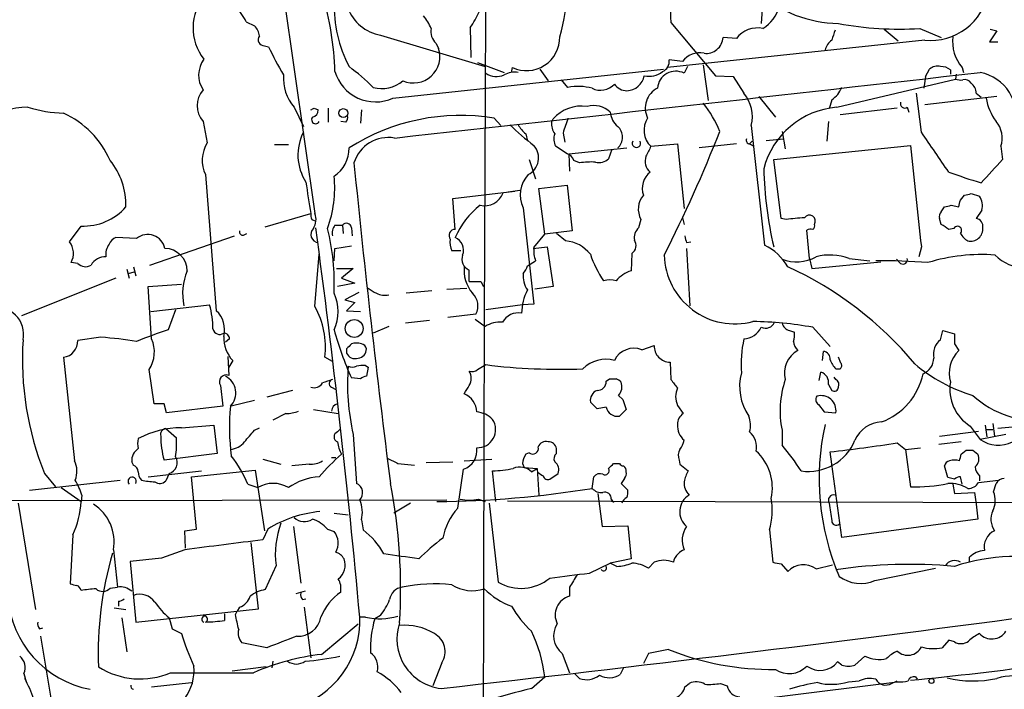
# Model space of a CAD drawing. Extents: x 3 to 1073, y 3 to 886.
# Drawn here: x 493 to 594, y 442 to 510 of the extents above; entities that cross this region are included whole.
import ezdxf

# ---------------------------------------------------------------- set-up
doc = ezdxf.new("R2010")
doc.units = 0
doc.header["$MEASUREMENT"] = 0
doc.layers.add('MAIN', color=5, linetype='CONTINUOUS')

msp = doc.modelspace()

# ---------------------------------------------------------------- linework, layer by layer
at = {"layer": 'MAIN'}
for p, q in [((514.1807, 552.6193), (523.1553, 490.3893)), ((568.7907, 511.2173), (568.706, 509.778)), ((516.128, 509.9473), (516.9747, 509.524)), ((559.4773, 509.8626), (564.0493, 504.444)), ((529.844, 508.5926), (540.512, 505.3753)), ((538.988, 509.3546), (539.0727, 506.3066)), ((581.2367, 509.1853), (582.676, 508)), ((584.8773, 509.27), (587.0787, 508.3386)), ((592.7513, 509.016), (591.9893, 507.9153)), ((592.074, 509.1853), (592.7513, 509.016)), ((535.5167, 507.746), (535.7707, 507.238)), ((585.3853, 508.0846), (559.1387, 505.2906)), ((566.166, 508.254), (564.8113, 508.3386)), ((591.9893, 507.9153), (592.836, 507.9153)), ((517.9907, 507.492), (518.414, 507.4073)), ((539.75, 505.7986), (542.4593, 504.7826)), ((560.6627, 505.8833), (559.308, 506.0526)), ((562.7793, 505.5446), (563.2873, 501.904)), ((531.114, 502.158), (558.7153, 505.1213)), ((543.2213, 504.7826), (543.306, 505.2906)), ((546.1, 505.1213), (546.9467, 503.936)), ((561.1707, 505.3753), (560.832, 504.698)), ((585.47, 504.3593), (585.8933, 505.1213)), ((588.01, 505.0366), (588.01, 504.6133)), ((588.6027, 504.6133), (588.518, 504.1053)), ((589.1953, 505.2906), (589.3647, 504.7826)), ((548.9787, 503.2586), (548.3013, 504.0206)), ((564.0493, 504.444), (565.8273, 504.3593)), ((565.8273, 504.3593), (566.928, 502.666)), ((576.4107, 501.2266), (588.518, 504.1053)), ((585.47, 504.3593), (585.3007, 503.174)), ((585.0467, 498.6866), (584.5387, 502.666)), ((590.6347, 502.666), (591.1427, 502.2426)), ((568.452, 502.3273), (570.1453, 500.2106)), ((575.9027, 501.9886), (575.6487, 501.0573)), ((592.7513, 502.3273), (585.3853, 501.4806)), ((521.0387, 501.2266), (521.97, 499.2793)), ((523.0707, 501.142), (523.494, 500.9726)), ((524.51, 501.142), (524.51, 499.7026)), ((527.8967, 500.9726), (527.812, 499.618)), ((582.5913, 501.142), (576.7493, 500.4646)), ((583.6073, 501.2266), (583.7767, 500.7186)), ((511.7253, 499.7873), (512.1487, 497.586)), ((526.288, 499.7026), (525.78, 499.7873)), ((541.4433, 500.126), (542.1207, 499.364)), ((547.2853, 499.7026), (547.4547, 500.0413)), ((575.564, 499.7873), (575.3947, 497.7553)), ((544.6607, 498.5173), (544.83, 497.7553)), ((548.4707, 498.602), (548.64, 497.6706)), ((567.69, 499.364), (569.0447, 487.172)), ((570.8227, 498.7713), (571.1613, 496.9933)), ((557.4453, 497.2473), (560.1547, 497.5013)), ((560.1547, 497.5013), (560.832, 490.8973)), ((566.166, 497.5013), (562.356, 497.078)), ((567.7747, 497.7553), (567.5207, 497.5013)), ((567.5207, 497.5013), (567.944, 497.2473)), ((569.214, 497.84), (570.992, 498.0093)), ((519.0067, 497.4166), (520.446, 497.4166)), ((548.894, 496.4853), (547.7087, 497.2473)), ((549.0633, 496.4853), (554.99, 497.078)), ((549.0633, 496.4853), (549.148, 494.7073)), ((553.466, 496.9086), (553.1273, 495.9773)), ((569.976, 495.8926), (583.946, 497.332)), ((593.1747, 497.2473), (593.344, 495.8926)), ((544.9993, 495.8926), (545.6767, 493.9453)), ((550.164, 495.554), (549.5713, 495.808)), ((570.738, 489.8813), (569.976, 495.8926)), ((511.9793, 494.3686), (513.08, 480.4833)), ((537.21, 491.9133), (543.56, 492.6753)), ((542.8827, 492.5906), (544.068, 492.76)), ((546.0153, 492.9293), (548.894, 493.268)), ((546.608, 488.2726), (546.0153, 492.9293)), ((548.894, 493.268), (549.402, 488.6113)), ((537.464, 488.7806), (537.21, 491.9133)), ((589.026, 491.744), (589.4493, 492.252)), ((590.1267, 492.4213), (590.9733, 492.1673)), ((544.4067, 490.982), (545.5073, 481.1606)), ((587.0787, 490.5586), (587.4173, 491.0666)), ((588.0947, 491.236), (588.8567, 491.0666)), ((591.2273, 490.728), (590.6347, 489.8813)), ((518.0753, 489.0346), (522.732, 490.3893)), ((522.8167, 489.7966), (523.24, 489.6273)), ((556.4293, 489.7966), (556.1753, 488.95)), ((560.6627, 489.966), (560.832, 489.2886)), ((571.246, 489.7966), (570.738, 489.8813)), ((587.0787, 489.2886), (586.9093, 489.8813)), ((498.094, 487.5106), (499.2793, 489.1193)), ((525.1873, 489.204), (525.9493, 489.204)), ((525.9493, 489.204), (526.034, 488.3573)), ((526.8807, 488.95), (526.9653, 488.1033)), ((549.402, 488.6113), (546.608, 488.2726)), ((573.6167, 485.8173), (573.3627, 488.696)), ((588.3487, 488.8653), (587.8407, 488.7806)), ((504.952, 487.8493), (502.8353, 487.934)), ((506.3067, 485.14), (514.9427, 488.1033)), ((515.874, 488.188), (516.2127, 488.3573)), ((545.5073, 486.918), (546.608, 488.2726)), ((548.7247, 487.5953), (547.7933, 488.3573)), ((561.086, 487.426), (561.5093, 487.5106)), ((525.1027, 485.5633), (525.1873, 486.8333)), ((525.1873, 486.8333), (526.8807, 487.0873)), ((538.0567, 486.5793), (537.1253, 486.5793)), ((545.4227, 486.8333), (546.862, 487.0026)), ((546.862, 487.0026), (547.4547, 482.9386)), ((561.086, 486.8333), (561.4247, 480.9913)), ((585.0467, 487.0026), (584.7927, 485.9866)), ((523.1553, 480.9066), (523.5787, 486.2406)), ((544.83, 485.0553), (545.6767, 485.5633)), ((555.498, 486.3253), (555.4133, 484.5473)), ((573.6167, 485.8173), (573.8707, 484.8013)), ((573.8707, 484.8013), (580.898, 485.4786)), ((577.6807, 485.8173), (579.7973, 485.5633)), ((582.93, 485.3093), (582.5067, 485.7326)), ((498.9407, 485.3093), (498.2633, 485.394)), ((503.936, 484.7166), (504.19, 483.7853)), ((504.1053, 484.2933), (504.698, 484.4626)), ((504.6133, 484.9706), (504.8673, 484.0393)), ((525.3567, 484.8013), (527.05, 484.8013)), ((527.05, 484.8013), (525.8647, 483.7853)), ((538.9033, 483.4466), (538.9033, 484.632)), ((502.8353, 483.7853), (493.1833, 479.9753)), ((525.8647, 483.7853), (527.2193, 483.2773)), ((540.0887, 483.4466), (540.3427, 482.9386)), ((506.1373, 482.9386), (509.524, 483.1926)), ((506.476, 477.6046), (506.1373, 482.9386)), ((527.2193, 483.2773), (525.4413, 482.9386)), ((535.0933, 482.5153), (532.4687, 482.2613)), ((536.6173, 482.6846), (538.6493, 482.7693)), ((547.4547, 482.9386), (545.592, 482.6846)), ((527.6427, 482.346), (526.2033, 481.584)), ((526.2033, 481.584), (527.2193, 481.33)), ((506.3913, 480.3986), (512.4027, 481.076)), ((508.9313, 480.568), (508.1693, 478.536)), ((527.2193, 481.33), (526.3727, 480.4833)), ((526.3727, 480.4833), (527.812, 480.3986)), ((544.322, 481.076), (540.5967, 480.568)), ((545.5073, 481.1606), (544.322, 481.076)), ((534.8393, 479.4673), (532.384, 479.2133)), ((539.5807, 480.1446), (536.702, 479.806)), ((539.496, 479.6366), (540.512, 478.8746)), ((530.6907, 478.8746), (529.082, 478.1973)), ((571.5847, 478.4513), (572.0927, 478.282)), ((573.9553, 478.79), (575.7333, 476.8426)), ((586.994, 477.52), (587.248, 478.4513)), ((587.248, 478.4513), (588.4333, 478.1126)), ((501.3113, 477.774), (498.9407, 477.4353)), ((514.4347, 477.6046), (514.0113, 477.266)), ((526.3727, 476.5886), (526.3727, 476.1653)), ((556.514, 476.504), (557.784, 476.9273)), ((588.4333, 477.0966), (588.8567, 476.4193)), ((497.5013, 475.742), (498.602, 465.1586)), ((514.2653, 475.8266), (514.35, 473.8793)), ((514.7733, 475.4033), (514.35, 474.726)), ((524.9333, 475.3186), (524.1713, 475.742)), ((574.9713, 475.4033), (575.056, 476.3346)), ((576.834, 475.1493), (576.58, 475.742)), ((506.73, 471.0006), (506.222, 474.472)), ((528.32, 474.8953), (528.574, 474.726)), ((528.574, 474.726), (528.4047, 473.7946)), ((539.75, 474.472), (540.5967, 474.98)), ((559.3927, 475.234), (559.4773, 473.456)), ((576.326, 474.5566), (576.7493, 474.5566)), ((527.812, 473.5406), (526.8807, 473.6253)), ((552.8733, 473.2866), (553.212, 473.5406)), ((574.6327, 473.3713), (574.802, 474.218)), ((576.326, 473.456), (576.1567, 473.71)), ((513.5033, 472.8633), (513.7573, 470.7466)), ((520.8693, 472.3553), (518.2447, 471.678)), ((524.8487, 472.694), (525.272, 472.44)), ((575.564, 472.948), (575.9027, 472.3553)), ((554.1433, 471.8473), (554.5667, 471.424)), ((554.5667, 471.424), (554.9053, 470.408)), ((507.746, 471.0006), (506.73, 471.0006)), ((508, 470.0693), (507.746, 471.0006)), ((513.7573, 470.7466), (508, 470.0693)), ((516.9747, 471.3393), (514.604, 470.7466)), ((522.986, 470.408), (525.526, 469.9846)), ((551.942, 470.4926), (551.2647, 471.17)), ((552.8733, 470.662), (551.942, 470.4926)), ((554.9053, 470.408), (554.228, 469.7306)), ((560.1547, 470.8313), (560.7473, 469.9846)), ((574.548, 470.916), (575.1407, 470.154)), ((520.192, 469.9846), (518.8373, 469.3073)), ((575.1407, 470.154), (576.326, 470.0693)), ((507.9153, 468.4606), (509.016, 467.5293)), ((509.524, 468.5453), (512.826, 468.7993)), ((512.826, 468.7993), (513.1647, 465.9206)), ((516.9747, 468.2913), (517.4827, 468.5453)), ((525.4413, 468.122), (525.6953, 468.376)), ((590.042, 468.7146), (591.058, 467.36)), ((591.566, 468.7993), (591.7353, 467.614)), ((591.7353, 468.376), (592.328, 468.376)), ((592.328, 468.9686), (592.4973, 467.6986)), ((596.3073, 468.7993), (592.836, 468.4606)), ((527.05, 467.868), (527.3887, 462.8726)), ((570.8227, 468.2913), (570.8227, 466.7673)), ((586.9093, 467.6986), (590.8887, 468.2066)), ((593.6827, 467.868), (591.058, 467.36)), ((547.7933, 465.9206), (547.7933, 466.4286)), ((582.5913, 467.0213), (583.438, 466.344)), ((583.438, 466.344), (584.962, 466.5133)), ((583.438, 466.344), (583.946, 462.534)), ((589.1107, 467.106), (586.8247, 466.852)), ((513.1647, 465.9206), (507.746, 465.2433)), ((517.8213, 465.328), (519.684, 464.82)), ((524.8487, 465.4973), (525.272, 465.4973)), ((538.3953, 465.1586), (541.1893, 465.328)), ((544.9993, 466.0053), (544.6607, 465.836)), ((575.9027, 464.82), (575.7333, 466.09)), ((589.1107, 465.836), (589.6187, 466.2593)), ((590.296, 466.2593), (590.804, 465.836)), ((504.6133, 464.7353), (504.444, 465.074)), ((522.5627, 464.82), (520.7847, 464.6506)), ((531.622, 464.9046), (533.3153, 464.7353)), ((534.5007, 464.9893), (537.21, 465.074)), ((537.718, 460.3326), (538.3107, 464.312)), ((544.322, 464.9046), (544.4913, 464.4813)), ((544.4913, 464.4813), (545.846, 464.3966)), ((545.2533, 464.058), (545.846, 464.3966)), ((545.846, 464.3966), (546.0153, 461.6873)), ((553.6353, 464.9046), (554.228, 464.9046)), ((560.324, 465.2433), (560.4087, 464.82)), ((560.4087, 464.82), (561.2553, 464.1426)), ((576.9187, 457.3693), (575.9027, 464.82)), ((587.756, 463.4653), (587.4173, 464.6506)), ((495.554, 463.8886), (496.6547, 462.534)), ((506.1373, 463.55), (511.556, 464.1426)), ((508.254, 463.8886), (507.9153, 463.1266)), ((510.54, 463.55), (517.0593, 464.2273)), ((511.048, 458.216), (510.54, 463.55)), ((517.0593, 464.2273), (517.9907, 458.0466)), ((541.6127, 461.01), (541.274, 464.1426)), ((547.116, 463.296), (547.9627, 463.8886)), ((551.434, 462.3646), (551.6033, 463.55)), ((554.736, 463.3806), (554.3973, 462.8726)), ((588.4333, 463.296), (587.756, 463.4653)), ((589.1953, 462.788), (589.026, 463.55)), ((590.9733, 463.6346), (590.9733, 463.1266)), ((494.03, 462.1953), (503.2587, 463.2113)), ((497.2473, 462.4493), (499.2793, 461.01)), ((516.2973, 462.788), (517.3133, 462.4493)), ((554.3973, 462.8726), (555.0747, 462.1953)), ((588.264, 462.788), (588.4333, 461.8566)), ((590.8887, 462.9573), (592.9207, 463.2113)), ((592.4127, 462.026), (592.6667, 462.8726)), ((499.364, 461.6873), (499.2793, 461.01)), ((552.0267, 461.8566), (552.45, 458.47)), ((588.4333, 461.8566), (590.4653, 461.9413)), ((590.4653, 461.9413), (590.6347, 460.756)), ((377.19, 461.01), (536.6173, 461.1793)), ((492.8447, 460.8406), (494.6227, 450.0033)), ((532.892, 460.8406), (531.1987, 459.8246)), ((539.8347, 461.264), (540.512, 461.01)), ((540.9353, 460.8406), (541.8667, 452.7973)), ((542.798, 461.0946), (623.9087, 460.8406)), ((553.3813, 461.264), (553.6353, 460.9253)), ((590.6347, 460.756), (590.804, 459.232)), ((525.1027, 459.8246), (526.542, 459.6553)), ((520.954, 458.47), (521.716, 452.7126)), ((527.8967, 459.1473), (528.066, 458.1313)), ((552.45, 458.47), (555.0747, 458.5546)), ((555.0747, 458.5546), (555.4133, 455.168)), ((590.804, 459.232), (576.9187, 457.3693)), ((498.4327, 457.6233), (498.1787, 452.628)), ((509.8627, 458.0466), (511.048, 458.216)), ((509.9473, 456.2686), (509.8627, 458.0466)), ((518.3293, 458.216), (517.8213, 457.1153)), ((524.4253, 458.216), (525.1027, 457.962)), ((569.5527, 458.1313), (569.8913, 454.8293)), ((517.398, 450.088), (516.636, 456.8613)), ((502.5813, 456.0993), (503.0047, 452.2893)), ((509.8627, 456.0993), (507.492, 455.2526)), ((589.9573, 454.914), (589.9573, 455.3373)), ((507.492, 455.2526), (504.2747, 454.914)), ((504.2747, 454.914), (504.8673, 448.7333)), ((519.176, 454.4906), (518.0753, 452.0353)), ((551.18, 453.7286), (553.2967, 454.7446)), ((555.4133, 455.168), (553.2967, 454.7446)), ((553.974, 454.406), (553.2967, 454.7446)), ((557.784, 454.8293), (557.1913, 454.2366)), ((570.738, 454.66), (571.4153, 453.898)), ((574.294, 454.152), (575.9873, 454.5753)), ((580.3053, 452.9666), (586.486, 454.2366)), ((502.2427, 452.2046), (503.0047, 452.2893)), ((549.148, 452.2893), (549.148, 451.358)), ((522.1393, 451.866), (521.208, 451.612)), ((503.0893, 450.85), (503.0893, 450.342)), ((515.4507, 450.2573), (515.1967, 449.834)), ((521.8853, 451.0193), (522.224, 451.104)), ((522.0547, 450.2573), (522.732, 445.0926)), ((502.666, 450.1726), (503.8513, 450.0033)), ((504.8673, 448.7333), (517.398, 450.088)), ((513.9267, 449.58), (513.9267, 448.9026)), ((515.0273, 449.4953), (515.1967, 449.834)), ((528.32, 449.2413), (527.7273, 449.2413)), ((529.844, 449.4106), (529.2513, 449.072)), ((503.428, 449.1566), (503.936, 445.6853)), ((508.254, 449.1566), (508.5927, 448.056)), ((523.8327, 445.4313), (527.558, 448.564)), ((495.046, 448.056), (495.3847, 448.1406)), ((495.1307, 447.294), (496.2313, 440.7746)), ((508.5927, 448.056), (509.524, 447.548)), ((518.2447, 446.1086), (515.7047, 446.6166)), ((587.8407, 446.8706), (587.1633, 446.1086)), ((588.4333, 446.7013), (587.8407, 446.8706)), ((548.386, 445.516), (549.148, 443.5686)), ((557.1913, 445.516), (556.6833, 444.5)), ((559.2233, 445.9393), (557.1913, 445.516)), ((579.2893, 445.262), (578.2733, 444.3306)), ((518.8373, 444.754), (518.7527, 444.0766)), ((536.1093, 444.5846), (535.178, 442.214)), ((576.9187, 444.3306), (576.4953, 444.6693)), ((493.4373, 443.484), (493.6913, 442.6373)), ((518.16, 444.1613), (514.6887, 443.738)), ((550.164, 442.976), (549.656, 443.484)), ((554.6513, 444.0766), (554.3127, 443.3993)), ((506.476, 442.1293), (510.54, 442.5526)), ((530.606, 436.2026), (582.5913, 442.6373)), ((545.2533, 441.96), (546.608, 443.1453)), ((560.9167, 442.1293), (561.34, 442.468)), ((564.5573, 442.468), (565.2347, 442.214)), ((577.596, 442.6373), (578.6967, 442.722)), ((581.9987, 442.468), (582.5913, 442.722)), ((584.454, 443.1453), (584.6233, 442.8913))]:
    msp.add_line(p, q, dxfattribs=at)
for centre, radius in [((526.0471, 500.6388), 0.448), ((527.1575, 478.6688), 0.9134), ((586.078, 442.7297), 0.2558)]:
    msp.add_circle(centre, radius, dxfattribs=at)
for centre, radius, start, end in [((19416.3865, 413.2667), 18876.076, 179.60193934, 180.10590824), ((532.9929, 513.119), 15.8506, 342.767659, 19.190661), ((2718.3202, 598.8311), 2160.6754, 182.1307108, 182.3598923), ((530.5322, 512.8141), 4.2772, 139.003351, 260.740943), ((515.9282, 509.344), 5.2194, 140.604702, 217.906659), ((494.8871, 504.0196), 30.3121, 1.60253, 16.722129), ((576.7352, 522.265), 12.488, 227.92695, 269.287912), ((586.0106, 514.0374), 5.9855, 264.00347, 349.973499), ((508.9409, 506.2107), 8.1004, 27.470089, 41.290791), ((538.6193, 511.6207), 13.5214, 178.48028, 207.5092), ((530.6049, 507.4913), 4.7495, 21.99384, 39.934081), ((533.014, 513.887), 7.4987, 322.812859, 337.052229), ((566.5994, 512.7728), 4.1772, 303.013287, 341.846119), ((582.7606, 542.7118), 33.5087, 259.371081, 273.621707), ((516.0147, 508.409), 1.4713, 3.858111, 49.271992), ((536.5639, 508.9417), 1.5895, 168.079967, 228.787964), ((568.3477, 506.5565), 2.7643, 78.996968, 142.114836), ((830.0718, 423.9427), 267.7346, 161.45385, 161.683033), ((517.9906, 508.127), 0.6349, 143.124688, 270.009023), ((544.7587, 508.3363), 3.3744, 244.500374, 1.477375), ((563.0632, 508.4718), 1.7532, 263.475745, 355.642653), ((577.0882, 506.5604), 1.931, 127.875244, 164.740978), ((592.33, 507.9273), 4.0961, 173.045011, 220.068303), ((548.6814, 521.5883), 33.4248, 205.104213, 210.689856), ((533.2097, 506.4036), 2.6935, 246.368186, 18.046139), ((562.4207, 504.5976), 2.178, 78.256177, 143.820411), ((514.0377, 504.5096), 2.759, 143.845748, 213.057646), ((558.2016, 505.8987), 1.1171, 292.589091, 7.919017), ((524.4349, 504.1932), 4.5094, 175.734508, 221.137398), ((529.3344, 506.1021), 4.327, 196.580912, 294.285163), ((513.5077, 487.6754), 22.0317, 45.016366, 53.454504), ((-1110.979, 15445.0867), 15036.9417, 276.27007656, 276.4992594), ((541.6769, 506.2508), 1.8916, 235.175727, 294.432424), ((543.5177, 502.7362), 2.0816, 79.45339, 120.561562), ((557.2641, 506.5708), 2.1839, 256.869895, 308.737656), ((559.9736, 503.0539), 1.8547, 62.430517, 176.287433), ((586.6554, 504.3308), 1.098, 72.038641, 133.952068), ((587.1, 504.0002), 1.3792, 48.715594, 94.407945), ((590.1586, 500.2848), 4.5868, 346.250357, 78.692027), ((529.9709, 506.4548), 3.3175, 254.458139, 310.602981), ((552.3047, 504.8563), 1.8942, 242.635487, 318.344858), ((554.9837, 504.4375), 1.5175, 213.61886, 270.237866), ((554.9087, 504.814), 1.8958, 272.457914, 348.745191), ((589.0686, 505.5888), 1.5824, 249.637627, 277.677432), ((589.4917, 503.322), 0.73, 29.550164, 106.858626), ((589.3643, 502.6658), 1.2704, 0.00902, 53.121082), ((513.6061, 501.3959), 2.4749, 139.458719, 220.539522), ((550.0127, 497.5953), 5.7569, 75.706681, 100.347041), ((559.1133, 501.1505), 2.253, 116.083958, 207.047272), ((564.0065, 500.2529), 3.7892, 346.432809, 39.556019), ((574.4526, 504.1901), 2.6362, 303.372387, 339.307351), ((553.3062, 494.14), 12.0888, 22.526204, 38.406364), ((583.3533, 501.5935), 0.4462, 161.565051, 304.694342), ((597.3308, 503.1892), 5.7729, 190.289755, 216.106253), ((493.7817, 494.2571), 6.9699, 89.350574, 169.984258), ((497.9743, 515.0191), 14.3929, 253.392839, 268.116722), ((493.3883, 491.8509), 9.6984, 24.080238, 64.90698), ((480.5413, 585.7523), 94.6977, 296.457279, 296.686407), ((522.7531, 500.9374), 0.7417, 281.525044, 2.720065), ((550.3856, 497.4092), 3.9393, 82.115287, 138.074518), ((551.6033, 498.9827), 2.4251, 45.710042, 106.217678), ((555.3008, 500.8583), 2.009, 183.987473, 231.810096), ((577.0988, 492.8455), 8.4093, 94.693536, 165.427683), ((523.2135, 499.9566), 0.4025, 140.868852, 335.128429), ((525.8646, 500.1683), 0.6294, 312.276138, 19.655661), ((538.0396, 479.1351), 21.265, 80.789584, 122.459124), ((549.1336, 499.5897), 1.8517, 176.504536, 215.389486), ((929.7244, 372.3641), 401.6097, 161.45046, 161.679643), ((558.9938, 498.8887), 2.2566, 146.748662, 226.668163), ((590.7329, 498.0797), 2.5798, 341.175959, 41.445413), ((526.5128, 496.3674), 5.1006, 152.954682, 212.770323), ((558.6344, 515.0421), 22.0447, 225.0204, 233.453377), ((546.6076, 500.8877), 3.0674, 207.979423, 230.602432), ((549.1566, 497.9817), 1.6235, 160.736935, 206.894914), ((553.0511, 498.1787), 1.4922, 312.47153, 47.525878), ((431.8139, 550.8407), 142.5117, 333.00643, 338.569685), ((-429.5435, -201.8366), 1232.9339, 34.3939301, 34.6231158), ((514.9443, 495.8256), 3.3037, 147.801222, 206.169486), ((530.6648, 494.4462), 3.6998, 80.376779, 162.577336), ((555.9637, 497.5578), 0.4291, 152.599009, 27.400991), ((567.5417, 497.8822), 0.3815, 160.539138, 266.844331), ((523.2509, 497.0224), 3.3762, 303.262695, 0.943586), ((544.082, 496.0761), 1.8997, 295.997197, 41.38482), ((548.5976, 495.5116), 1.0178, 16.930557, 73.069443), ((811.2111, 369.7294), 284.0033, 153.320366, 153.549531), ((1277.1365, 565.975), 696.5809, 185.6552621, 186.509703), ((496.6953, 491.2824), 7.1593, 358.272683, 39.207758), ((1642.8666, 606.1815), 1121.203, 185.6625063, 187.3434684), ((551.3915, 487.5497), 8.0979, 87.301858, 98.718674), ((552.1536, 496.9933), 1.4072, 254.295649, 313.782105), ((558.2669, 495.7212), 1.4241, 159.010728, 230.481869), ((1184.9053, -55.6288), 808.7772, 137.0061363, 137.2353145), ((558.6516, 492.9717), 2.0957, 128.023172, 200.084711), ((608.1964, 495.926), 39.2483, 181.40844, 193.141567), ((607.3651, 547.6957), 56.5505, 249.802566, 253.329588), ((621.2621, 507.5956), 100.0212, 188.039767, 189.905668), ((513.4088, 492.9744), 11.7579, 339.544733, 5.97975), ((547.1398, 492.3034), 3.0358, 137.134433, 205.802852), ((540.4521, 493.2473), 2.0606, 257.440129, 338.914776), ((558.2844, 490.8455), 2.1311, 138.702034, 209.484437), ((419.5855, 533.7318), 174.5653, 345.853137, 346.082312), ((547.4645, 661.6808), 174.5533, 283.917656, 284.146846), ((589.4307, 491.153), 1.8462, 346.690886, 33.32597), ((499.5443, 494.838), 5.7248, 267.346857, 318.793174), ((545.3001, 484.5342), 8.5418, 128.317568, 156.545724), ((587.5022, 490.0929), 0.6295, 132.282873, 199.640967), ((545.406, 660.5013), 174.5654, 283.925632, 284.154815), ((524.2561, 490.3047), 1.5264, 176.822877, 199.442742), ((521.5272, 489.7988), 1.7319, 327.384435, 19.935339), ((614.5251, 24.2315), 467.5724, 95.081778, 95.310973), ((573.6167, 489.6273), 0.6106, 326.30733, 146.30733), ((590.5384, 489.0993), 0.7879, 349.076569, 82.979612), ((515.7751, 488.5124), 0.3391, 163.045081, 286.954919), ((523.5671, 488.2611), 0.8383, 133.883519, 264.997398), ((-398.6892, 364.6591), 930.2697, 5.2166649, 7.6780995), ((503.2048, 483.3519), 21.925, 357.148805, 14.564277), ((526.1612, 488.3996), 1.2631, 140.444741, 193.566481), ((526.3618, 488.882), 0.5233, 7.465865, 142.024186), ((537.4734, 488.1409), 0.6398, 90.841866, 216.028032), ((557.1917, 487.9057), 1.4573, 134.224315, 188.909672), ((573.7858, 487.8498), 0.9461, 79.679445, 116.565051), ((573.7859, 489.1193), 0.3787, 296.571817, 26.55152), ((460.4828, 298.5692), 228.9114, 56.195327, 56.424552), ((588.7268, 488.6639), 0.4284, 314.300152, 151.957409), ((590.0574, 488.8268), 1.2606, 257.660497, 5.608386), ((496.5562, 486.3225), 1.9433, 331.458015, 37.689574), ((503.1317, 486.9604), 1.0177, 106.932196, 163.080214), ((506.0874, 486.4801), 1.7787, 11.453334, 129.666994), ((538.819, 487.426), 1.8935, 169.698943, 206.560992), ((536.9465, 486.6599), 1.3751, 338.504204, 67.894532), ((548.4621, 484.0445), 3.5605, 38.08203, 85.770381), ((554.9718, 487.1251), 0.9574, 303.341497, 35.421499), ((563.7031, 488.44), 2.8067, 186.89004, 201.178946), ((591.1017, 489.671), 2.4565, 212.329512, 237.670488), ((503.3347, 486.2626), 1.5403, 139.81104, 190.322147), ((507.8037, 484.5203), 2.3132, 0.668792, 89.331208), ((548.3008, 486.5794), 2.814, 173.088895, 201.167324), ((566.5915, 482.1531), 5.5864, 30.288478, 63.950968), ((501.798, 484.23), 1.7567, 89.305283, 148.801882), ((539.3364, 485.737), 1.1868, 159.326427, 248.597517), ((560.9131, 489.3713), 10.1436, 197.977141, 215.150925), ((566.0018, 486.3433), 7.2042, 181.489778, 284.94151), ((572.2896, 489.533), 4.0737, 248.894126, 299.474824), ((575.7069, 480.2909), 5.8683, 70.345388, 103.931814), ((581.2534, 428.6527), 56.9171, 85.49502, 90.869177), ((583.179, 485.6828), 0.4489, 236.309933, 17.433969), ((591.1973, 467.3759), 18.8311, 85.783081, 106.897038), ((595.9201, 489.5603), 4.7678, 225.562538, 266.51167), ((499.718, 486.0249), 1.0566, 222.633372, 303.120032), ((515.4494, 482.2452), 5.8084, 156.650383, 192.467072), ((541.8916, 484.5895), 3.5272, 172.411368, 221.30573), ((543.2024, 485.4609), 1.6774, 315.886457, 346.006836), ((556.4868, 481.286), 3.4334, 108.219643, 139.159599), ((556.1771, 451.6207), 36.6663, 39.746029, 65.443443), ((539.496, 779.7963), 296.3503, 269.885409, 270.114592), ((547.1095, 484.0694), 2.7121, 175.264429, 212.806437), ((553.2543, 481.2869), 2.3325, 74.202392, 105.797608), ((656.0083, 694.2085), 246.8725, 238.922651, 239.151814), ((549.7836, 480.1021), 5.5478, 153.240039, 178.686197), ((521.2162, 480.3987), 4.3098, 334.392792, 25.606009), ((530.3096, 484.0814), 2.0256, 243.970053, 280.844502), ((537.9935, 480.9761), 1.7918, 332.350922, 45.829857), ((490.6963, 478.0968), 2.7183, 347.749196, 103.739226), ((502.2994, 478.4317), 10.4436, 1.036401, 14.666828), ((511.249, 478.5288), 2.6782, 345.508189, 46.868583), ((515.4872, 476.7159), 8.7385, 353.601159, 28.657084), ((543.9009, 478.4312), 1.8293, 79.403241, 151.716003), ((567.3326, 442.3135), 37.0728, 79.709433, 89.185962), ((523.8874, 430.9168), 50.1463, 108.266974, 112.185314), ((513.4275, 478.7621), 0.7006, 191.651538, 306.274502), ((557.9095, 487.637), 34.0458, 195.504653, 204.302546), ((542.0088, 476.534), 2.7783, 84.190908, 122.598677), ((566.8238, 479.687), 2.085, 272.864601, 334.518933), ((569.1294, 479.7213), 1.023, 245.551874, 335.556972), ((571.9232, 479.5518), 1.1514, 197.097241, 252.902759), ((524.2592, 475.5176), 30.9713, 176.293047, 202.053767), ((497.3059, 477.3665), 1.6362, 276.858767, 2.409851), ((497.913, 432.6882), 45.2137, 81.043593, 85.689535), ((503.4865, 476.2704), 3.2737, 326.677877, 24.050985), ((517.107, 477.6927), 3.2692, 177.091209, 224.450991), ((513.8561, 477.6187), 0.5788, 358.604026, 91.395974), ((578.9453, 474.9803), 12.3005, 167.681318, 183.948455), ((569.7186, 478.0283), 2.3876, 343.510381, 6.099568), ((588.0634, 476.0767), 1.7963, 126.53626, 193.501688), ((842.4331, 477.6046), 254.0003, 179.885409, 180.114592), ((653.6266, 349.8427), 179.6053, 134.885409, 135.114591), ((527.3887, 475.6587), 1.525, 70.542042, 109.457958), ((527.5156, 476.5464), 0.8901, 272.730291, 2.717432), ((527.8119, 476.5038), 0.5988, 8.140927, 81.859073), ((555.7097, 474.449), 2.2067, 68.625278, 154.37669), ((559.405, 476.8565), 1.6225, 177.499096, 269.565655), ((573.7318, 474.1081), 2.652, 119.366227, 194.234843), ((573.3503, 477.3988), 1.3432, 182.056523, 226.825242), ((591.1681, 474.0909), 3.2809, 134.790072, 195.720143), ((527.228, 476.5241), 0.9275, 202.758143, 290.842363), ((552.8311, 472.2452), 3.2809, 74.279857, 135.209928), ((575.0067, 475.601), 0.7353, 351.160239, 86.155342), ((578.2024, 476.4049), 2.6338, 200.372473, 224.567756), ((584.5599, 475.6784), 1.7569, 291.927977, 359.311884), ((549.9382, 473.0326), 23.4637, 175.654146, 192.715535), ((526.9654, 475.8276), 1.1016, 247.396939, 292.59826), ((528.0659, 472.5271), 2.3818, 83.875783, 106.518371), ((539.1572, 475.2343), 0.9657, 254.75633, 307.8703), ((548.0903, 534.2096), 59.7018, 262.789373, 272.315811), ((576.5224, 474.8914), 0.4044, 304.126202, 39.613322), ((595.1181, 487.7978), 16.6635, 229.830434, 253.179065), ((514.0941, 473.2318), 0.6962, 68.435456, 211.95305), ((513.1825, 472.0901), 1.8953, 314.856777, 64.069019), ((609.0977, 219.2944), 267.7345, 108.322042, 108.551232), ((524.9862, 473.0644), 0.3952, 97.693333, 249.634052), ((528.4634, 472.8391), 0.9573, 93.51548, 132.879217), ((537.6468, 473.583), 1.448, 330.196715, 29.799851), ((553.5507, 642.8405), 169.3002, 269.885375, 270.114592), ((553.5226, 472.44), 1.1601, 41.060941, 71.57286), ((771.5061, 642.3947), 271.1024, 218.54687, 218.776037), ((571.8453, 472.761), 5.3503, 165.138048, 214.499754), ((580.3462, 470.2604), 9.7249, 160.81625, 191.681988), ((574.4421, 473.1385), 1.1379, 350.363024, 71.561867), ((576.0719, 472.948), 0.5681, 333.43946, 63.425927), ((578.6564, 475.4235), 6.7022, 290.309805, 348.162107), ((523.0811, 473.5875), 0.9593, 248.658881, 330.650705), ((326.9927, 599.4289), 246.8298, 328.922639, 329.151842), ((552.3711, 471.3239), 1.1171, 112.589091, 187.919017), ((552.0012, 473.2274), 0.8741, 266.116598, 3.883402), ((553.1552, 472.7337), 1.3274, 318.105507, 20.657586), ((562.1441, 471.7203), 2.179, 155.921641, 204.078359), ((576.1567, 472.6939), 0.4233, 233.124688, 0.013536), ((592.3564, 472.4664), 4.4082, 170.394086, 238.330509), ((537.5476, 470.0743), 2.1192, 2.155319, 66.421554), ((574.8674, 471.4201), 0.5968, 144.975732, 237.641471), ((574.8045, 470.286), 1.5369, 351.894151, 106.085719), ((596.9633, 479.1159), 9.8633, 227.47064, 276.037405), ((538.0305, 468.5979), 23.6092, 174.778216, 187.132211), ((525.6661, 470.2143), 0.8178, 105.955019, 178.297189), ((554.0294, 470.8926), 1.1788, 191.280384, 279.698836), ((520.0074, 474.2098), 4.2292, 272.501675, 290.117139), ((539.5079, 467.7426), 2.4165, 43.043093, 86.265414), ((539.7478, 468.3561), 1.8446, 267.436647, 34.166488), ((561.3682, 468.9404), 1.2149, 120.736474, 182.661029), ((565.0385, 468.7978), 2.5726, 344.769885, 21.259616), ((509.503, 459.2739), 9.2714, 89.870224, 118.203317), ((508.0105, 467.8468), 0.6211, 98.816293, 193.803572), ((562.0479, 468.7342), 1.8991, 175.475881, 230.190952), ((599.798, 463.353), 25.1875, 167.314862, 203.300474), ((581.1157, 466.0427), 3.0982, 92.460393, 156.556148), ((506.5609, 466.9366), 1.5266, 160.563296, 199.436704), ((517.8425, 467.8871), 10.4369, 181.03487, 194.673624), ((499.2352, 466.9792), 9.7963, 351.80017, 3.219086), ((220.1314, 721.7075), 390.3021, 319.283319, 319.512494), ((525.6531, 467.614), 0.5504, 112.632677, 247.367323), ((566.1589, 466.5569), 2.0746, 349.381193, 48.973335), ((592.9188, 469.961), 3.1981, 234.41942, 296.78458), ((505.9681, 465.1586), 1.5264, 123.694232, 183.177123), ((514.3795, 468.3485), 2.0094, 273.989524, 321.804658), ((529.5878, 467.7828), 4.2014, 189.270185, 207.604959), ((537.6708, 466.2232), 2.0155, 288.511361, 8.275637), ((545.3803, 466.4348), 0.5741, 228.424473, 16.515703), ((546.6998, 466.3298), 0.8145, 72.354751, 160.775352), ((547.0177, 466.327), 0.7822, 7.462987, 95.207692), ((561.4668, 465.709), 1.234, 149.03067, 202.171283), ((558.5264, 467.7614), 2.3563, 323.019707, 348.094435), ((553.7232, 452.0463), 22.5633, 32.418939, 40.725238), ((573.5115, 469.2403), 5.1513, 261.723927, 337.576064), ((562.2683, 590.9615), 125.5954, 276.154472, 279.312162), ((507.9576, 464.9893), 1.1399, 285.071288, 31.329253), ((505.1378, 458.1609), 12.0807, 22.520523, 38.410713), ((540.125, 449.2897), 21.8434, 130.756152, 139.243848), ((658.1239, 719.1784), 284.0033, 243.320366, 243.549531), ((546.1636, 464.7622), 1.8471, 144.45475, 175.578456), ((548.2027, 465.3985), 0.6635, 128.101448, 209.281075), ((564.7562, 462.4341), 5.083, 347.669378, 47.381465), ((419.676, 507.8473), 174.5654, 345.845185, 346.074368), ((589.9574, 635.6092), 169.3502, 269.885409, 270.114558), ((589.921, 465.3522), 1.0069, 308.661586, 28.718549), ((496.5293, 464.093), 2.3306, 337.770834, 27.208241), ((504.3112, 463.9795), 0.8139, 5.534773, 68.212969), ((522.6815, 467.2236), 2.4065, 267.170409, 300.898427), ((540.8989, 476.2151), 12.0783, 271.779643, 281.905809), ((544.0658, 462.8179), 1.717, 46.241262, 113.153021), ((547.0522, 464.2695), 0.987, 337.298415, 54.596612), ((552.7463, 464.185), 0.4358, 240.953058, 29.046943), ((426.4063, 591.6256), 179.5701, 314.885386, 315.114614), ((554.694, 465.2015), 0.5525, 212.502209, 265.567893), ((554.3344, 464.164), 0.5807, 349.481572, 56.925669), ((588.01, 464.5658), 0.5987, 98.131455, 171.857718), ((588.4333, 463.7207), 1.525, 70.542042, 109.457958), ((591.8922, 464.6141), 1.3431, 182.052413, 226.828353), ((504.4969, 463.0843), 0.4266, 330.250121, 223.993248), ((506.1068, 463.9611), 0.9902, 174.384402, 229.217958), ((524.1144, 457.017), 6.5549, 94.687714, 124.030924), ((630.8673, 590.8154), 152.6537, 236.192759, 236.421922), ((546.9361, 463.7828), 0.519, 196.591391, 290.282109), ((552.2384, 463.0559), 0.8047, 68.392965, 142.117522), ((554.3126, 463.8463), 0.6294, 312.276138, 19.655661), ((563.9778, 462.4638), 3.1985, 148.340392, 169.585241), ((589.0856, 462.5925), 0.9594, 93.561805, 132.837328), ((593.5976, 462.2807), 1.1031, 94.382771, 147.550319), ((489.8719, 458.3813), 10.0513, 19.202697, 28.72019), ((506.8149, 468.5484), 5.5064, 255.755554, 269.997919), ((507.3189, 463.6845), 0.8167, 231.877054, 316.910309), ((518.8796, 459.7819), 3.0933, 59.576903, 120.421499), ((526.97, 461.9084), 1.0512, 316.086886, 66.527296), ((475.8539, 452.1287), 56.0456, 356.439978, 11.05198), ((534.5675, 566.2979), 105.293, 270.562557, 279.217715), ((552.4268, 463.3034), 1.3664, 223.398651, 274.52928), ((562.5467, 462.9124), 1.7196, 175.677704, 225.433515), ((584.5808, 476.9958), 14.4757, 267.486618, 282.670653), ((587.9076, 459.1611), 3.7146, 59.587791, 92.339004), ((589.8444, 463.5782), 1.2149, 267.33919, 329.265937), ((552.7518, 461.3449), 0.6347, 352.676791, 110.002388), ((555.3617, 460.6007), 0.9118, 114.057554, 164.745984), ((553.5065, 461.9839), 1.5824, 339.637627, 7.677432), ((562.3782, 459.9867), 1.9925, 121.403665, 229.569624), ((562.2731, 460.1275), 7.5483, 344.665393, 9.309707), ((576.1071, 461.1505), 0.5533, 75.963757, 214.060546), ((590.3241, 461.1413), 2.2682, 332.062282, 22.956796), ((489.9466, 461.5438), 9.348, 335.203498, 356.726435), ((498.0782, 456.906), 4.5748, 349.843581, 57.305861), ((524.8275, 459.9145), 3.1636, 345.965514, 23.56529), ((542.558, 456.0076), 6.4909, 138.216184, 168.653713), ((538.9034, 465.6635), 4.497, 258.046642, 281.952112), ((1020.2753, 523.4515), 449.0133, 188.015505, 188.244688), ((524.7942, 447.7113), 12.3347, 95.260539, 121.609359), ((522.0687, 460.403), 1.4368, 224.201966, 305.413444), ((594.2666, 459.2171), 2.1214, 156.039979, 213.48707), ((528.2292, 455.6144), 9.1227, 159.504232, 187.076095), ((521.7155, 455.8022), 3.629, 41.69359, 70.927969), ((563.0332, 457.0624), 2.4027, 144.13743, 203.631016), ((576.3504, 459.0434), 0.4481, 177.544326, 314.538895), ((523.6872, 456.7837), 1.8417, 329.369156, 39.774901), ((523.6371, 452.1731), 7.424, 28.153613, 53.375525), ((549.3054, 439.5927), 22.0207, 126.542004, 134.984178), ((593.3441, 456.3532), 1.8933, 116.567758, 190.30214), ((767.8434, -1533.0781), 2005.8367, 97.1603846, 97.3895663), ((536.4789, 445.6547), 35.4531, 163.438152, 182.414201), ((524.9117, 454.527), 1.3666, 27.971375, 74.713994), ((512.8287, 321.4979), 135.2957, 81.109279, 82.630528), ((561.0444, 454.6172), 1.3301, 127.248964, 170.824484), ((561.171, 454.9981), 1.1522, 107.110772, 143.960562), ((594.6282, 435.8013), 19.609, 75.028342, 108.416469), ((591.5996, 453.6951), 2.3225, 92.919691, 135.001744), ((524.5054, 454.5361), 1.7326, 306.090101, 21.389367), ((552.6193, 454.2367), 0.2922, 213.711818, 33.668315), ((553.7321, 459.0935), 4.6938, 272.954147, 292.099942), ((555.2995, 451.007), 3.7429, 59.639545, 86.959938), ((558.7576, 452.5432), 2.4848, 66.929784, 113.068094), ((612.6358, 666.4002), 215.8456, 258.578058, 258.807262), ((573.0032, 452.3414), 2.2236, 54.514441, 135.570297), ((583.8184, 402.8065), 51.8055, 84.88924, 98.315604), ((588.4333, 453.898), 1.1039, 57.526419, 147.530798), ((422.1488, 1469.4683), 1023.9024, 277.0104236, 277.2396078), ((867.0287, 262.4245), 370.2658, 148.921655, 149.150838), ((578.8522, 456.336), 3.6693, 233.404923, 293.328784), ((540.8732, 621.8917), 174.5652, 255.843211, 256.072362), ((498.6231, 451.8342), 0.6664, 10.058778, 69.544581), ((503.3009, 450.638), 1.6777, 47.050666, 100.169219), ((523.8464, 452.1199), 1.963, 350.067429, 31.17249), ((532.2571, 450.8076), 1.4968, 98.134975, 171.869356), ((535.4394, 435.3335), 17.2922, 84.405064, 101.319485), ((539.2241, 455.8244), 3.8949, 237.394436, 287.993949), ((544.1917, 456.7249), 4.5642, 239.375971, 309.844628), ((502.0548, 451.957), 10.2489, 183.825008, 259.634301), ((501.6958, 437.1511), 14.9955, 93.412142, 99.273564), ((501.4807, 452.882), 1.0196, 228.363661, 318.363661), ((505.2907, 449.7283), 1.8433, 34.23318, 111.561291), ((514.8723, 451.9362), 1.7758, 289.009408, 340.997744), ((518.5511, 448.9114), 3.1599, 98.660141, 129.26185), ((522.3085, 451.4849), 0.6292, 160.338213, 227.731211), ((529.0094, 447.115), 5.6748, 124.685894, 157.994791), ((545.974, 457.7519), 7.9047, 225.436683, 249.620497), ((549.6307, 449.453), 1.9652, 104.21868, 206.894918), ((503.0306, 451.8055), 0.9573, 273.51548, 312.879217), ((514.7741, 456.4383), 9.7742, 215.479074, 228.158447), ((523.87, 453.943), 7.4987, 322.812859, 337.052229), ((552.868, 455.9766), 11.1717, 210.289035, 227.030899), ((511.8947, 449.0296), 0.3081, 285.93518, 254.046943), ((134.202, 364.0595), 390.2912, 12.415407, 12.644593), ((518.5508, 448.8763), 9.1838, 285.169813, 2.277768), ((521.4393, 449.6307), 2.3413, 266.41008, 350.426237), ((529.8094, 455.5834), 6.5146, 256.783955, 286.154877), ((200.7803, 3435.9222), 3012.673, 276.3889953, 277.5440118), ((495.4692, 448.5216), 0.6292, 160.338213, 227.731211), ((511.49, 465.6463), 16.9201, 271.657128, 278.280091), ((540.1175, 445.9855), 11.2961, 164.143018, 181.952665), ((536.6031, 447.0101), 5.0831, 161.195415, 263.466248), ((532.2558, 442.4541), 5.9586, 58.746337, 94.470979), ((549.8038, 447.3186), 2.2934, 147.109563, 231.813868), ((536.7966, 456.1422), 28.5947, 197.490793, 204.584114), ((516.721, 447.5904), 1.4075, 164.298955, 223.776594), ((816.1119, -315.2812), 817.5814, 111.1370004, 111.3661885), ((534.3558, 445.7134), 2.0854, 327.228952, 61.611227), ((532.1029, 441.451), 14.6037, 6.662368, 25.77827), ((592.5724, 444.0625), 3.8348, 114.645013, 134.748556), ((592.2268, 448.754), 1.7395, 223.893592, 326.819686), ((589.088, 447.8484), 1.3208, 240.284712, 306.449972), ((492.1062, 444.1065), 1.4694, 334.936467, 51.84562), ((526.5887, 421.2891), 24.299, 96.512519, 113.52443), ((520.9982, 465.4414), 20.7189, 273.157189, 283.10325), ((527.7118, 444.1209), 1.8535, 345.387189, 52.971212), ((569.6688, 471.7149), 27.8117, 247.939866, 270.981702), ((580.7294, 448.0764), 3.1614, 242.901633, 283.934266), ((584.1904, 442.2845), 3.8348, 114.645013, 134.748556), ((583.6603, 446.9024), 1.5572, 226.649654, 332.911684), ((586.2766, 450.4396), 4.4208, 253.846848, 281.570462), ((506.0554, 443.8001), 4.7595, 323.124083, 5.375676), ((521.2503, 445.8966), 1.4477, 232.115297, 307.884703), ((571.5564, 445.9533), 2.4855, 235.406468, 316.613952), ((574.7137, 446.0513), 2.2548, 233.190578, 322.199009), ((577.596, 446.6172), 2.3848, 253.500502, 286.499498), ((557.233, 729.8419), 288.2756, 275.316929, 278.06198), ((505.3033, 450.8617), 7.9325, 237.63783, 293.161318), ((512.6567, 2560.2167), 2116.6523, 269.8854058, 270.1145916), ((526.0033, 437.1084), 7.4229, 36.623822, 61.849962), ((550.8726, 444.9899), 2.135, 250.615344, 308.306904), ((553.185, 445.089), 2.0315, 240.86595, 303.719011), ((594.3684, 438.0737), 5.1621, 68.948225, 108.255944), ((483.0597, 437.1096), 11.9948, 18.216676, 29.280134), ((504.6679, 442.1959), 0.3252, 161.592905, 260.334934), ((562.0702, 441.0176), 1.6238, 57.24845, 116.722847), ((563.288, 451.2572), 8.8804, 267.810321, 278.217606), ((566.5458, 442.4438), 1.3311, 189.941404, 268.230659), ((576.9699, 425.4433), 17.2919, 98.33483, 108.145335), ((575.8766, 448.2546), 5.8745, 256.079193, 287.018832), ((579.7486, 440.7539), 2.2316, 73.296329, 118.123384), ((581.4033, 443.4739), 1.1688, 209.896883, 300.621618), ((582.8876, 445.9814), 3.3572, 264.936598, 283.863223), ((584.2947, 442.5345), 0.6312, 75.382563, 162.719079), ((590.3913, 453.8283), 11.1059, 255.823241, 282.268829), ((589.6037, 266.9009), 180.5897, 104.216498, 105.77385), ((559.4114, 442.4586), 1.5409, 291.867006, 347.660345)]:
    msp.add_arc(centre, radius, start, end, dxfattribs=at)

doc.saveas('drawing.dxf')
